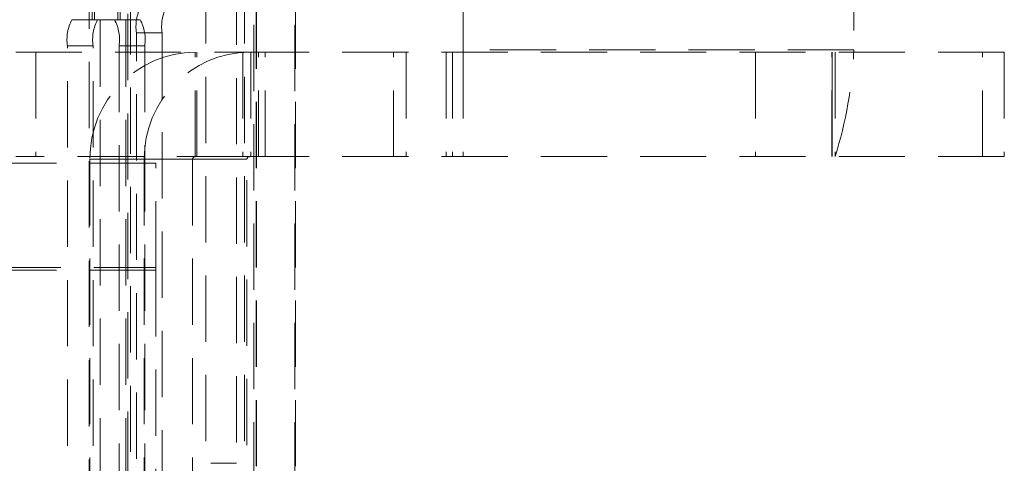
# Model space of a CAD drawing. Units: millimetres. Extents: x 63 to 2173, y 73 to 2327.
# Drawn here: x 1257 to 1294, y 816 to 833 of the extents above; entities that cross this region are included whole.
import ezdxf

# ---------------------------------------------------------------- set-up
doc = ezdxf.new("R2010")
doc.units = ezdxf.units.MM
doc.header["$LTSCALE"] = 2
doc.linetypes.add('HIDDEN', pattern=[1.905, 1.27, -0.635])

msp = doc.modelspace()

# ---------------------------------------------------------------- linework, layer by layer
at = {"color": 7, "linetype": 'HIDDEN', "lineweight": 0}
for p, q in [((1263.703, 633.492), (1263.703, 888.522)), ((1265.18, 633.492), (1265.18, 888.522)), ((1265.538, 635.485), (1265.538, 886.529)), ((1265.636, 886.529), (1265.636, 635.485)), ((1265.638, 886.529), (1265.638, 635.485)), ((1267.113, 635.485), (1267.113, 886.529)), ((1267.138, 886.529), (1267.138, 635.485)), ((1259.227, 637.871), (1259.227, 883.186)), ((1260.705, 811.159), (1260.705, 883.186)), ((1260.803, 812.15), (1260.803, 883.186)), ((1259.649, 882.029), (1259.649, 639.029)), ((1260.634, 882.029), (1260.634, 639.029)), ((1264.88, 868.393), (1264.88, 640.665)), ((1288.569, 842.279), (1288.569, 831.379)), ((1273.569, 831.379), (1273.569, 837.654)), ((1259.336, 832.529), (1259.336, 833.029)), ((1259.423, 833.029), (1259.423, 832.529)), ((1260.321, 832.529), (1260.321, 833.029)), ((1260.408, 833.029), (1260.408, 832.529)), ((1258.564, 832.529), (1259.548, 832.529)), ((1259.548, 832.529), (1260.321, 832.529)), ((1260.408, 832.529), (1260.321, 832.529)), ((1260.408, 832.529), (1261.181, 832.529)), ((1261.038, 832.029), (1262.023, 832.029)), ((1261.038, 789.029), (1261.038, 832.029)), ((1262.023, 832.029), (1262.023, 789.029)), ((1259.375, 831.529), (1258.39, 831.529)), ((1258.39, 789.529), (1258.39, 831.529)), ((1259.375, 789.529), (1259.375, 831.529)), ((1260.37, 831.529), (1261.354, 831.529)), ((1260.37, 831.529), (1260.37, 812.475)), ((1261.354, 831.529), (1261.354, 812.475)), ((1256.406, 831.279), (1265.123, 831.279)), ((1257.175, 831.279), (1257.175, 827.279)), ((1263.29, 827.279), (1263.29, 831.279)), ((1263.354, 827.279), (1263.354, 831.279)), ((1265.123, 831.279), (1265.123, 827.279)), ((1265.123, 831.279), (1294.336, 831.279)), ((1265.428, 831.279), (1265.428, 827.279)), ((1265.721, 827.279), (1265.721, 831.279)), ((1265.971, 827.279), (1265.971, 831.279)), ((1270.897, 827.279), (1270.897, 831.279)), ((1271.381, 831.279), (1271.381, 827.279)), ((1272.919, 831.279), (1272.919, 827.279)), ((1273.169, 831.279), (1273.169, 827.279)), ((1288.569, 831.379), (1273.569, 831.379)), ((1273.569, 831.379), (1273.569, 831.279)), ((1273.569, 831.279), (1273.569, 827.279)), ((1284.786, 831.279), (1284.786, 827.279)), ((1287.717, 827.279), (1287.717, 831.279)), ((1287.732, 831.279), (1287.732, 827.279)), ((1287.734, 827.279), (1287.734, 831.279)), ((1287.846, 831.279), (1287.846, 827.279)), ((1293.503, 827.279), (1293.503, 831.279)), ((1294.336, 831.279), (1294.336, 827.279)), ((1261.78, 827.029), (1251.78, 827.029)), ((1265.123, 827.279), (1256.406, 827.279)), ((1261.336, 827.179), (1259.253, 827.179)), ((1263.192, 827.179), (1259.253, 827.179)), ((1259.253, 827.179), (1259.253, 793.879)), ((1261.336, 827.179), (1261.336, 812.411)), ((1261.78, 823.029), (1261.78, 827.029)), ((1263.192, 827.179), (1265.276, 827.179)), ((1263.192, 827.179), (1263.192, 793.879)), ((1265.123, 827.279), (1294.336, 827.279)), ((1265.276, 812.411), (1265.276, 827.179)), ((1261.78, 822.929), (1246.28, 822.929)), ((1251.78, 823.029), (1261.78, 823.029)), ((1261.78, 823.029), (1261.78, 822.929)), ((1261.78, 822.929), (1261.78, 798.129)), ((1263.886, 815.529), (1264.871, 815.529))]:
    msp.add_line(p, q, dxfattribs=at)
for centre, radius, start, end in [((1262.608, 832.271), 1.589, 151.5184, 188.7795), ((1263.593, 832.271), 1.589, 151.5184, 188.7795), ((1259.96, 831.771), 1.589, 151.5184, 188.7795), ((1260.945, 831.771), 1.589, 151.5184, 188.7795), ((1258.8, 831.771), 1.589, 351.2205, 28.4816), ((1259.784, 831.771), 1.589, 351.2205, 28.4816), ((1263.322, 827.21), 4.069, 90.4419, 180.4352), ((1265.406, 827.21), 4.069, 90.4419, 180.4352), ((1272.31, 832.132), 16.276, 342.6518, 357.3482), ((1263.291, 827.18), 0.0992, 90.4419, 180.4352), ((1265.375, 827.18), 0.0992, 90.4419, 180.4352)]:
    msp.add_arc(centre, radius, start, end, dxfattribs=at)

doc.saveas('drawing.dxf')
